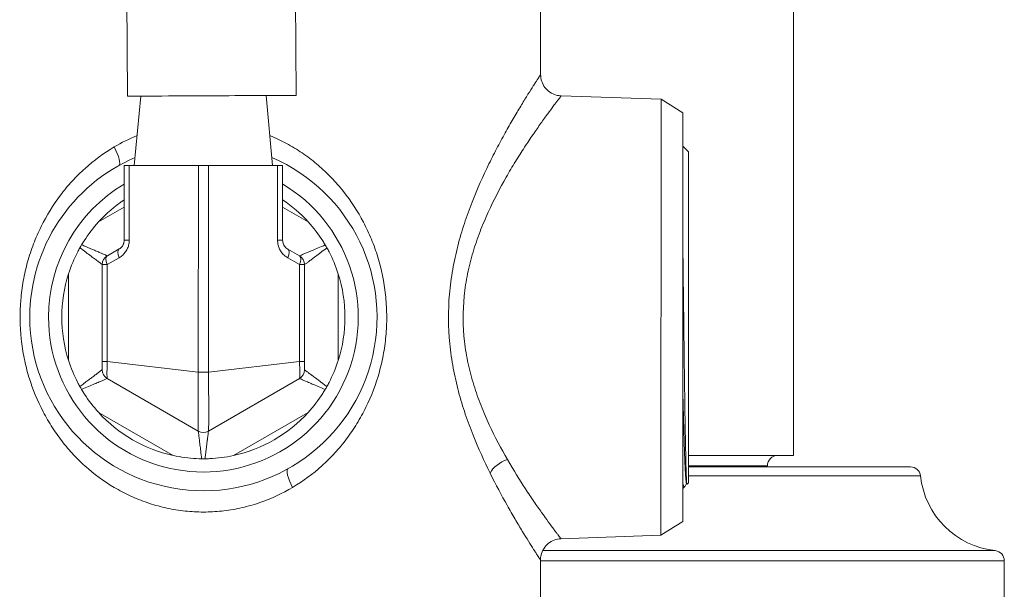
# Model space of a CAD drawing. Units: inches. Extents: x 15 to 210, y 1 to 308.
# Drawn here: x 98 to 101, y 132 to 133 of the extents above; entities that cross this region are included whole.
import ezdxf

# ---------------------------------------------------------------- set-up
doc = ezdxf.new("R2010")
doc.units = ezdxf.units.IN
doc.header["$MEASUREMENT"] = 0

# ---------------------------------------------------------------- blocks, each defined once
blk = doc.blocks.new('3_INCH_CR2_TD_RIGHT')
at = {"color": 0, "linetype": 'Continuous', "lineweight": 0, "extrusion": (2.22045e-16, 1, -2.22045e-16)}
for p, q in [((1.75, 7.469), (1.75, 12.031)), ((0.2741, 8.5369), (0.2596, 11.5368)), ((-0.2259, 8.5344), (-0.2404, 11.5344)), ((0.9997, 8.7851), (0.9996, 8.5986)), ((-0.1864, 8.5346), (-0.2055, 8.3291)), ((0.1855, 8.5364), (0.2045, 8.3289)), ((1.3567, 8.5252), (1.0604, 8.5356)), ((1.3567, 8.5252), (1.3563, 7.232)), ((1.4216, 8.4846), (1.3567, 8.5252)), ((1.4212, 7.2725), (1.4216, 8.4846)), ((1.4386, 8.369), (1.4216, 8.386)), ((0.8643, 8.3692), (0.8643, 8.3692)), ((1.4386, 8.369), (1.4382, 7.391)), ((-0.2205, 8.3291), (-0.2355, 8.3291)), ((-0.2355, 8.3291), (-0.2355, 8.1071)), ((-0.2205, 8.3291), (-0.0155, 8.329)), ((-0.2205, 8.3291), (-0.2205, 8.1071)), ((-0.0157, 7.7163), (-0.0155, 8.329)), ((0.0145, 8.329), (-0.0155, 8.329)), ((0.0143, 7.7163), (0.0145, 8.329)), ((0.0145, 8.329), (0.2195, 8.3289)), ((0.2345, 8.3289), (0.2195, 8.3289)), ((0.2195, 8.3289), (0.2195, 8.107)), ((0.2345, 8.3289), (0.2345, 8.107)), ((0.8295, 8.2981), (0.8295, 8.2982)), ((-0.3114, 8.1615), (-0.2355, 8.2053)), ((0.2345, 8.2051), (0.3104, 8.1613)), ((-0.2205, 8.1071), (-0.2355, 8.1071)), ((-0.2855, 8.061), (-0.2505, 8.0812)), ((0.2495, 8.081), (0.2845, 8.0608)), ((-0.3006, 8.035), (-0.3006, 7.7478)), ((-0.3006, 8.035), (-0.2856, 8.035)), ((-0.2856, 8.035), (-0.2505, 8.0552)), ((-0.2856, 8.035), (-0.2856, 7.7478)), ((0.2495, 8.055), (0.2844, 8.0348)), ((0.2844, 8.0348), (0.2844, 7.7476)), ((0.2844, 8.0348), (0.2994, 8.0348)), ((0.2994, 8.0348), (0.2994, 7.7476)), ((-0.4006, 7.7511), (-0.4006, 8.0072)), ((0.3994, 8.0069), (0.3994, 7.7508)), ((-0.0157, 7.7163), (-0.2856, 7.7478)), ((0.2844, 7.7476), (0.0143, 7.7163)), ((0.0143, 7.7163), (-0.0157, 7.7163)), ((-0.0157, 7.5413), (-0.2857, 7.6972)), ((0.2843, 7.697), (0.0143, 7.5412)), ((-0.0898, 7.4686), (-0.3116, 7.5967)), ((0.3102, 7.5965), (0.0884, 7.4685)), ((0.8293, 7.4593), (0.8293, 7.4593)), ((1.4383, 7.469), (1.75, 7.469)), ((1.672, 7.4377), (1.4383, 7.4377)), ((1.4383, 7.435), (2.0966, 7.435)), ((1.672, 7.435), (1.672, 7.4377)), ((1.4382, 7.4082), (2.1264, 7.4082)), ((1.4382, 7.391), (1.4382, 7.388)), ((0.9428, 7.3882), (0.9428, 7.3882)), ((1.4273, 7.3771), (1.4212, 7.371)), ((1.4325, 7.3858), (1.4281, 7.3782)), ((1.4336, 7.3837), (1.4321, 7.3864)), ((1.4382, 7.388), (1.4339, 7.3837)), ((1.4212, 7.2725), (1.3563, 7.232)), ((1.3563, 7.232), (1.06, 7.2217)), ((1.0056, 7.1864), (2.3482, 7.1864)), ((0.9992, 7.1588), (0.9991, 7.0367)), ((0.9992, 7.1566), (2.375, 7.1566)), ((2.375, 6.965), (2.375, 7.1566))]:
    blk.add_line(p, q, dxfattribs=at)
at = {"color": 0, "linetype": 'Continuous', "lineweight": 0}
for centre, radius, start, end in [((-0.0006, 7.879), 0.515, 113.1771, 179.9816), ((-0.0006, 7.879), 0.515, 179.9816, 66.7861), ((-0.0007, 7.5672), 0.03, 239.9818, 299.9815)]:
    blk.add_arc(centre, radius, start, end, dxfattribs=at)
at = {"color": 0, "linetype": 'Continuous', "lineweight": 0, "extrusion": (-4.93038e-32, -2.22045e-16, -1)}
for centre, radius, start, end in [((0.0006, 7.879), 0.4593, 120.7934, 0.0184), ((0.0006, 7.879), 0.4593, 0.0184, 59.2434), ((0.0006, 7.879), 0.42, 42.2656, 55.9955), ((0.0006, 7.879), 0.42, 124.0413, 137.7712), ((0.2706, 8.035), 0.03, 0.0184, 60.0184), ((-0.2694, 8.0348), 0.03, 120.0184, 180.0184), ((0.0006, 7.879), 0.42, 342.2656, 17.7712), ((0.0006, 7.879), 0.42, 162.2656, 197.7712), ((0.2707, 7.7232), 0.03, 300.0184, 0.0184), ((-0.2693, 7.723), 0.03, 180.0184, 240.0184), ((0.0006, 7.879), 0.42, 282.2656, 317.7712), ((0.0006, 7.879), 0.42, 222.2656, 257.7712), ((-1.7033, 7.4377), 0.0312, 0, 90), ((-2.0966, 7.405), 0.03, 90, 173.8494), ((-2.375, 7.435), 0.25, 276.1506, 353.8494), ((-2.345, 7.1566), 0.03, 96.1506, 180)]:
    blk.add_arc(centre, radius, start, end, dxfattribs=at)
at = {"color": 0, "linetype": 'Continuous', "lineweight": 0, "extrusion": (-4.9689e-32, -2.22045e-16, -1)}
for major_axis, start_param, end_param in [((-0.25, -0.0012), -0.569941, 2.441254), ((0.25, 0.0012), -0.700338, 0.869027)]:
    blk.add_ellipse((0.0241, 8.5357), major_axis=major_axis, ratio=0.000034, start_param=start_param, end_param=end_param, dxfattribs=at)
at = {"color": 0, "linetype": 'Continuous', "lineweight": 0}
for centre, major_axis, ratio, start_param, end_param in [((0.0241, 8.5357), (-0.1875, -0.0009), 0.000034, -2.441254, -1.453316), ((0.0241, 8.5357), (0.1875, 0.0009), 0.000034, -0.534039, 0.700338), ((-0.282, 8.3839), (0.0307, -0.055), 0.233294, 0, 1.441373), ((0.2045, 8.107), (0.03, 0), 0.000003, -1.047238, -0.000018), ((-0.2706, 8.035), (-0.015, 0.026), 0.447214, 0, 1.318116), ((0.2694, 8.0348), (0.015, 0.026), 0.447214, -1.318116, 0), ((0.2808, 7.3741), (-0.0307, 0.055), 0.233277, 0, 1.441399)]:
    blk.add_ellipse(centre, major_axis=major_axis, ratio=ratio, start_param=start_param, end_param=end_param, dxfattribs=at)
at = {"color": 0, "linetype": 'Continuous', "lineweight": 0, "extrusion": (-2.46519e-32, -2.22045e-16, -1)}
blk.add_ellipse((-0.2355, 8.0552), major_axis=(-0.015, 0.026), ratio=0.447213, start_param=-1.318126, end_param=-0.000002, dxfattribs=at)
at = {"color": 0, "linetype": 'Continuous', "lineweight": 0, "extrusion": (-7.39557e-32, -2.22045e-16, -1)}
for centre, major_axis, ratio, start_param, end_param in [((0.2345, 8.055), (0.015, 0.026), 0.447214, 0.000001, 1.318116), ((0.9033, 7.4166), (0.0558, 0.0293), 0.601265, -2.422915, -1.302121)]:
    blk.add_ellipse(centre, major_axis=major_axis, ratio=ratio, start_param=start_param, end_param=end_param, dxfattribs=at)
at = {"color": 0, "linetype": 'Continuous', "lineweight": 0, "extrusion": (-4.92918e-32, -2.22045e-16, -1)}
for centre, major_axis, ratio, start_param, end_param in [((-0.2706, 7.7478), (-0.03, 0), 0, -1.047201, -0.000006), ((0.2694, 7.7476), (0.03, 0), 0.000001, 0.000009, 1.047202)]:
    blk.add_ellipse(centre, major_axis=major_axis, ratio=ratio, start_param=start_param, end_param=end_param, dxfattribs=at)
at = {"color": 0, "linetype": 'Continuous', "lineweight": 0}
for points, knots in [([(0.8497, 7.4166), (0.8323, 7.4518), (0.8151, 7.4893), (0.7992, 7.5294), (0.7912, 7.5495), (0.7835, 7.5702), (0.7763, 7.5917), (0.769, 7.6132), (0.7622, 7.6355), (0.7562, 7.6582), (0.7501, 7.681), (0.7448, 7.7041), (0.7404, 7.7278), (0.7382, 7.7396), (0.7362, 7.7516), (0.7345, 7.7637), (0.7328, 7.7758), (0.7313, 7.7881), (0.7301, 7.8004), (0.7253, 7.8495), (0.725, 7.8985), (0.7292, 7.9474), (0.7303, 7.9596), (0.7316, 7.9718), (0.7332, 7.9839), (0.7348, 7.9961), (0.7367, 8.0082), (0.7388, 8.0202), (0.743, 8.0441), (0.7481, 8.0673), (0.7539, 8.09), (0.7597, 8.1128), (0.7663, 8.135), (0.7734, 8.1566), (0.7805, 8.1783), (0.7882, 8.1995), (0.7962, 8.2199), (0.8121, 8.2606), (0.8291, 8.2982), (0.8463, 8.3334), (0.855, 8.351), (0.8636, 8.3681), (0.8722, 8.3843), (0.8808, 8.4006), (0.8893, 8.4161), (0.8975, 8.4308), (0.9057, 8.4455), (0.9136, 8.4593), (0.9213, 8.4724), (0.9289, 8.4854), (0.9362, 8.4977), (0.9431, 8.509), (0.95, 8.5203), (0.9564, 8.5307), (0.9622, 8.54), (0.968, 8.5494), (0.9733, 8.5576), (0.9779, 8.5649), (0.9802, 8.5685), (0.9823, 8.5718), (0.9843, 8.5749), (0.9863, 8.578), (0.9881, 8.5808), (0.9897, 8.5833), (0.9929, 8.5883), (0.9953, 8.592), (0.997, 8.5946), (0.9987, 8.5971), (0.9995, 8.5984), (0.9996, 8.5986), (0.9996, 8.5986), (0.9996, 8.5986), (0.9996, 8.5986)], [0, 0, 0, 0, 0.086776, 0.086776, 0.086776, 0.130164, 0.130164, 0.130164, 0.173553, 0.173553, 0.173553, 0.216941, 0.216941, 0.216941, 0.238635, 0.238635, 0.238635, 0.260329, 0.260329, 0.260329, 0.347105, 0.347105, 0.347105, 0.368799, 0.368799, 0.368799, 0.390493, 0.390493, 0.390493, 0.433882, 0.433882, 0.433882, 0.47727, 0.47727, 0.47727, 0.520658, 0.520658, 0.520658, 0.607434, 0.607434, 0.607434, 0.650822, 0.650822, 0.650822, 0.69421, 0.69421, 0.69421, 0.737599, 0.737599, 0.737599, 0.780987, 0.780987, 0.780987, 0.824375, 0.824375, 0.824375, 0.867763, 0.867763, 0.867763, 0.889457, 0.889457, 0.889457, 0.911151, 0.911151, 0.911151, 0.954539, 0.954539, 0.954539, 0.997927, 0.997927, 0.997927, 1, 1, 1, 1]), ([(0.9996, 8.5986), (0.9996, 8.5918), (1.0008, 8.5849), (1.0051, 8.572), (1.0084, 8.5658), (1.0166, 8.555), (1.0217, 8.5502), (1.0331, 8.5425), (1.0394, 8.5396), (1.0507, 8.5365), (1.0556, 8.5358), (1.0604, 8.5356)], [0, 0, 0, 0, 0.02035354, 0.02035354, 0.04083643, 0.04083643, 0.06131465, 0.06131465, 0.08179304, 0.08179304, 0.096365, 0.096365, 0.096365, 0.096365]), ([(1.0604, 8.5356), (1.0604, 8.5356), (1.0604, 8.5356), (1.0604, 8.5356), (1.0603, 8.5355), (1.0594, 8.5343), (1.0576, 8.5319), (1.0559, 8.5296), (1.0533, 8.5262), (1.0498, 8.5217), (1.0481, 8.5194), (1.0462, 8.5168), (1.0441, 8.514), (1.042, 8.5112), (1.0397, 8.5082), (1.0373, 8.5049), (1.0324, 8.4983), (1.0268, 8.4908), (1.0206, 8.4823), (1.0145, 8.4738), (1.0076, 8.4643), (1.0003, 8.454), (0.993, 8.4437), (0.9852, 8.4325), (0.9771, 8.4206), (0.969, 8.4087), (0.9606, 8.3961), (0.9518, 8.3828), (0.9431, 8.3694), (0.9341, 8.3552), (0.925, 8.3404), (0.9159, 8.3256), (0.9066, 8.31), (0.8975, 8.294), (0.8791, 8.2618), (0.8611, 8.2275), (0.8441, 8.1903), (0.8357, 8.1717), (0.8275, 8.1524), (0.8199, 8.1326), (0.8124, 8.1128), (0.8054, 8.0925), (0.7992, 8.0718), (0.793, 8.051), (0.7876, 8.0298), (0.7832, 8.008), (0.7809, 7.9971), (0.7789, 7.986), (0.7772, 7.9749), (0.7755, 7.9637), (0.7741, 7.9526), (0.773, 7.9414), (0.7685, 7.8968), (0.7688, 7.852), (0.7739, 7.8071), (0.7752, 7.7959), (0.7768, 7.7847), (0.7786, 7.7736), (0.7805, 7.7626), (0.7826, 7.7516), (0.7849, 7.7408), (0.7896, 7.7192), (0.7952, 7.698), (0.8016, 7.6773), (0.8081, 7.6565), (0.8153, 7.6361), (0.823, 7.6165), (0.8307, 7.5969), (0.8389, 7.5779), (0.8474, 7.5596), (0.8644, 7.523), (0.8826, 7.4888), (0.9011, 7.4567)], [0, 0, 0, 0, 0.002073, 0.002073, 0.002073, 0.045461, 0.045461, 0.045461, 0.088849, 0.088849, 0.088849, 0.110543, 0.110543, 0.110543, 0.132237, 0.132237, 0.132237, 0.175625, 0.175625, 0.175625, 0.219013, 0.219013, 0.219013, 0.262401, 0.262401, 0.262401, 0.30579, 0.30579, 0.30579, 0.349178, 0.349178, 0.349178, 0.392566, 0.392566, 0.392566, 0.479342, 0.479342, 0.479342, 0.52273, 0.52273, 0.52273, 0.566118, 0.566118, 0.566118, 0.609507, 0.609507, 0.609507, 0.631201, 0.631201, 0.631201, 0.652895, 0.652895, 0.652895, 0.739671, 0.739671, 0.739671, 0.761365, 0.761365, 0.761365, 0.783059, 0.783059, 0.783059, 0.826447, 0.826447, 0.826447, 0.869836, 0.869836, 0.869836, 0.913224, 0.913224, 0.913224, 1, 1, 1, 1]), ([(0.2641, 7.3741), (0.2953, 7.3926), (0.3243, 7.414), (0.3511, 7.4382), (0.3645, 7.4503), (0.3773, 7.4631), (0.3895, 7.4764), (0.4017, 7.4897), (0.4132, 7.5035), (0.424, 7.518), (0.4349, 7.5324), (0.4451, 7.5475), (0.4548, 7.5631), (0.4644, 7.5788), (0.4733, 7.5951), (0.4815, 7.6117), (0.4979, 7.6451), (0.5112, 7.68), (0.5213, 7.7168), (0.5263, 7.7351), (0.5306, 7.7539), (0.5339, 7.7728), (0.5372, 7.7917), (0.5396, 7.8107), (0.5412, 7.8298), (0.5427, 7.849), (0.5434, 7.8682), (0.5431, 7.8877), (0.5429, 7.8974), (0.5426, 7.9072), (0.542, 7.9169), (0.5414, 7.9266), (0.5405, 7.9362), (0.5395, 7.9457), (0.5353, 7.9839), (0.5277, 8.0209), (0.5167, 8.0569), (0.5112, 8.075), (0.5049, 8.0928), (0.4978, 8.1101), (0.4907, 8.1274), (0.4828, 8.1443), (0.4743, 8.1605), (0.4572, 8.1931), (0.4375, 8.2234), (0.4149, 8.2518), (0.4037, 8.266), (0.3917, 8.2797), (0.3792, 8.2927), (0.3667, 8.3057), (0.3536, 8.3179), (0.3401, 8.3295), (0.3265, 8.3411), (0.3125, 8.352), (0.2978, 8.3622), (0.2831, 8.3724), (0.2679, 8.382), (0.2521, 8.3908), (0.2364, 8.3996), (0.2202, 8.4076), (0.2036, 8.4147), (0.2012, 8.4157), (0.1988, 8.4168), (0.1964, 8.4178)], [0, 0, 0, 0, 0.0625, 0.0625, 0.0625, 0.09375, 0.09375, 0.09375, 0.125, 0.125, 0.125, 0.15625, 0.15625, 0.15625, 0.1875, 0.1875, 0.1875, 0.25, 0.25, 0.25, 0.28125, 0.28125, 0.28125, 0.3125, 0.3125, 0.3125, 0.34375, 0.34375, 0.34375, 0.359375, 0.359375, 0.359375, 0.375, 0.375, 0.375, 0.4375, 0.4375, 0.4375, 0.46875, 0.46875, 0.46875, 0.5, 0.5, 0.5, 0.5625, 0.5625, 0.5625, 0.59375, 0.59375, 0.59375, 0.625, 0.625, 0.625, 0.65625, 0.65625, 0.65625, 0.6875, 0.6875, 0.6875, 0.71875, 0.71875, 0.71875, 0.7232975, 0.7232975, 0.7232975, 0.7232975]), ([(-0.2653, 8.3838), (-0.2964, 8.3655), (-0.325, 8.3443), (-0.3516, 8.3204), (-0.3649, 8.3085), (-0.3776, 8.2959), (-0.3898, 8.2826), (-0.402, 8.2693), (-0.4137, 8.2553), (-0.4246, 8.2408), (-0.4465, 8.2118), (-0.4656, 8.1809), (-0.482, 8.1476), (-0.4902, 8.131), (-0.4978, 8.1138), (-0.5045, 8.0963), (-0.5112, 8.0787), (-0.517, 8.0609), (-0.5221, 8.0427), (-0.5271, 8.0245), (-0.5314, 8.006), (-0.5348, 7.987), (-0.5381, 7.9681), (-0.5407, 7.9489), (-0.5422, 7.9296), (-0.5454, 7.8911), (-0.545, 7.8528), (-0.5409, 7.8143), (-0.5389, 7.7951), (-0.5359, 7.7758), (-0.5321, 7.757), (-0.5283, 7.7381), (-0.5236, 7.7196), (-0.5181, 7.7015), (-0.5071, 7.6654), (-0.493, 7.631), (-0.4759, 7.5983), (-0.4674, 7.5819), (-0.458, 7.5659), (-0.4481, 7.5506), (-0.4381, 7.5353), (-0.4276, 7.5206), (-0.4164, 7.5065), (-0.4052, 7.4924), (-0.3934, 7.4789), (-0.381, 7.4659), (-0.3685, 7.453), (-0.3553, 7.4405), (-0.3417, 7.4288), (-0.3143, 7.4054), (-0.2851, 7.385), (-0.2537, 7.3674), (-0.238, 7.3586), (-0.2217, 7.3506), (-0.2051, 7.3434), (-0.1885, 7.3363), (-0.1716, 7.33), (-0.1544, 7.3246), (-0.1372, 7.3192), (-0.1198, 7.3147), (-0.102, 7.3111), (-0.0842, 7.3076), (-0.0661, 7.3049), (-0.048, 7.3032), (-0.0298, 7.3015), (-0.0116, 7.3008), (0.0064, 7.301), (0.0245, 7.3013), (0.0425, 7.3025), (0.0605, 7.3047), (0.0785, 7.3068), (0.0965, 7.31), (0.1142, 7.314), (0.1319, 7.3181), (0.1494, 7.3231), (0.1664, 7.3289), (0.2005, 7.3406), (0.233, 7.3557), (0.2641, 7.3741)], [0, 0, 0, 0, 0.0625, 0.0625, 0.0625, 0.09375, 0.09375, 0.09375, 0.125, 0.125, 0.125, 0.1875, 0.1875, 0.1875, 0.21875, 0.21875, 0.21875, 0.25, 0.25, 0.25, 0.28125, 0.28125, 0.28125, 0.3125, 0.3125, 0.3125, 0.375, 0.375, 0.375, 0.40625, 0.40625, 0.40625, 0.4375, 0.4375, 0.4375, 0.5, 0.5, 0.5, 0.53125, 0.53125, 0.53125, 0.5625, 0.5625, 0.5625, 0.59375, 0.59375, 0.59375, 0.625, 0.625, 0.625, 0.6875, 0.6875, 0.6875, 0.71875, 0.71875, 0.71875, 0.75, 0.75, 0.75, 0.78125, 0.78125, 0.78125, 0.8125, 0.8125, 0.8125, 0.84375, 0.84375, 0.84375, 0.875, 0.875, 0.875, 0.90625, 0.90625, 0.90625, 0.9375, 0.9375, 0.9375, 1, 1, 1, 1]), ([(-0.3618, 8.0936), (-0.3594, 8.0976), (-0.3569, 8.1016), (-0.3423, 8.1243), (-0.3277, 8.1434), (-0.3114, 8.1615)], [-1.4273439, -1.4273439, -1.4273439, -1.4273439, -1.3927074, -1.3927074, -1.2199489, -1.2199489, -1.2199489, -1.2199489]), ([(0.3104, 8.1613), (0.3267, 8.1432), (0.3413, 8.1241), (0.3559, 8.1014), (0.3583, 8.0974), (0.3608, 8.0933)], [-0.596803, -0.596803, -0.596803, -0.596803, -0.4240445, -0.4240445, -0.3893557, -0.3893557, -0.3893557, -0.3893557]), ([(-0.3669, 8.0848), (-0.3661, 8.0863), (-0.3652, 8.0877), (-0.3636, 8.0907), (-0.3627, 8.0921), (-0.3618, 8.0936)], [-0.02584269, -0.02584269, -0.02584269, -0.02584269, -0.01292372, -0.01292372, -0.00000481, -0.00000481, -0.00000481, -0.00000481]), ([(-0.3618, 8.0936), (-0.3576, 8.0918), (-0.3535, 8.09), (-0.3496, 8.0883), (-0.3467, 8.0871), (-0.344, 8.0859), (-0.3413, 8.0848), (-0.3369, 8.0829), (-0.3328, 8.0811), (-0.3289, 8.0795), (-0.3271, 8.0787), (-0.3254, 8.078), (-0.3237, 8.0773), (-0.3195, 8.0755), (-0.3157, 8.0738), (-0.3122, 8.0723), (-0.3113, 8.0719), (-0.3104, 8.0716), (-0.3095, 8.0712), (-0.3058, 8.0696), (-0.3025, 8.0682), (-0.2997, 8.067), (-0.2994, 8.0669), (-0.2991, 8.0667), (-0.2988, 8.0666), (-0.2958, 8.0653), (-0.2933, 8.0643), (-0.2913, 8.0634), (-0.2894, 8.0626), (-0.2879, 8.062), (-0.287, 8.0616), (-0.2869, 8.0615), (-0.2868, 8.0615), (-0.2867, 8.0614), (-0.2859, 8.0611), (-0.2855, 8.061), (-0.2855, 8.061)], [0, 0, 0, 0, 0.082684, 0.082684, 0.082684, 0.142857, 0.142857, 0.142857, 0.24087, 0.24087, 0.24087, 0.285714, 0.285714, 0.285714, 0.398916, 0.398916, 0.398916, 0.428571, 0.428571, 0.428571, 0.556946, 0.556946, 0.556946, 0.571429, 0.571429, 0.571429, 0.714286, 0.714286, 0.714286, 0.857143, 0.857143, 0.857143, 0.87303, 0.87303, 0.87303, 1, 1, 1, 1]), ([(-0.2505, 8.0812), (-0.2495, 8.0817), (-0.2486, 8.0823), (-0.2477, 8.083), (-0.2468, 8.0837), (-0.2459, 8.0844), (-0.2451, 8.0851), (-0.2443, 8.0859), (-0.2435, 8.0867), (-0.2428, 8.0876), (-0.2421, 8.0884), (-0.2415, 8.0892), (-0.2409, 8.09), (-0.2402, 8.091), (-0.2397, 8.0919), (-0.2391, 8.0929), (-0.2387, 8.0938), (-0.2382, 8.0946), (-0.2379, 8.0955), (-0.2374, 8.0966), (-0.2371, 8.0976), (-0.2368, 8.0986), (-0.2365, 8.0995), (-0.2363, 8.1004), (-0.2361, 8.1013), (-0.2359, 8.1024), (-0.2357, 8.1035), (-0.2356, 8.1046), (-0.2356, 8.1054), (-0.2355, 8.1063), (-0.2355, 8.1071)], [0, 0, 0, 0, 0.099233, 0.099233, 0.099233, 0.2, 0.2, 0.2, 0.302772, 0.302772, 0.302772, 0.4, 0.4, 0.4, 0.505451, 0.505451, 0.505451, 0.6, 0.6, 0.6, 0.708707, 0.708707, 0.708707, 0.8, 0.8, 0.8, 0.911343, 0.911343, 0.911343, 1, 1, 1, 1]), ([(0.2345, 8.107), (0.2345, 8.1051), (0.2347, 8.1031), (0.235, 8.1012), (0.2354, 8.0992), (0.236, 8.0973), (0.2368, 8.0954), (0.2376, 8.0935), (0.2386, 8.0916), (0.2398, 8.0899), (0.241, 8.0881), (0.2424, 8.0865), (0.2441, 8.085), (0.2457, 8.0835), (0.2475, 8.0821), (0.2495, 8.081)], [0, 0, 0, 0, 0.2, 0.2, 0.2, 0.4, 0.4, 0.4, 0.6, 0.6, 0.6, 0.8, 0.8, 0.8, 1, 1, 1, 1]), ([(0.2845, 8.0608), (0.2845, 8.0608), (0.2849, 8.061), (0.2859, 8.0614), (0.2868, 8.0618), (0.2883, 8.0624), (0.2902, 8.0632), (0.2922, 8.0641), (0.2947, 8.0651), (0.2977, 8.0664), (0.3007, 8.0677), (0.3043, 8.0692), (0.3084, 8.071), (0.3126, 8.0728), (0.3173, 8.0748), (0.3226, 8.0771), (0.328, 8.0793), (0.3338, 8.0818), (0.3402, 8.0845), (0.3466, 8.0873), (0.3535, 8.0902), (0.3608, 8.0933)], [0, 0, 0, 0, 0.1428571, 0.1428571, 0.1428571, 0.2857143, 0.2857143, 0.2857143, 0.4285714, 0.4285714, 0.4285714, 0.5714286, 0.5714286, 0.5714286, 0.7142857, 0.7142857, 0.7142857, 0.8571429, 0.8571429, 0.8571429, 1, 1, 1, 1]), ([(0.3608, 8.0933), (0.3616, 8.0919), (0.3625, 8.0904), (0.3642, 8.0875), (0.365, 8.086), (0.3658, 8.0846)], [-0.02578383, -0.02578383, -0.02578383, -0.02578383, -0.01289272, -0.01289272, -0.0000016, -0.0000016, -0.0000016, -0.0000016]), ([(1.4215, 8.0897), (1.4217, 8.0752), (1.4219, 8.0605), (1.4224, 8.0149), (1.4228, 7.9834), (1.4236, 7.918), (1.424, 7.8843), (1.4248, 7.8187), (1.4252, 7.787), (1.426, 7.7235), (1.4264, 7.692), (1.4272, 7.6334), (1.4276, 7.6062), (1.4284, 7.5542), (1.4289, 7.5297), (1.4297, 7.4867), (1.4301, 7.468), (1.4309, 7.4351), (1.4313, 7.4212), (1.4321, 7.4008), (1.4324, 7.3937), (1.4332, 7.3852), (1.4335, 7.3833), (1.4339, 7.3837)], [4.832077, 4.832077, 4.832077, 4.832077, 4.954303, 4.954303, 5.202906, 5.202906, 5.46312, 5.46312, 5.710859, 5.710859, 5.970543, 5.970543, 6.217465, 6.217465, 6.47654, 6.47654, 6.722682, 6.722682, 6.981123, 6.981123, 7.211892, 7.211892, 7.422954, 7.422954, 7.422954, 7.422954]), ([(-0.4006, 8.0072), (-0.3931, 8.0304), (-0.3838, 8.0525), (-0.3714, 8.0765), (-0.3692, 8.0807), (-0.3669, 8.0848)], [-0.596803, -0.596803, -0.596803, -0.596803, -0.4240445, -0.4240445, -0.3893536, -0.3893536, -0.3893536, -0.3893536]), ([(-0.3669, 8.0848), (-0.3605, 8.08), (-0.3546, 8.0755), (-0.349, 8.0714), (-0.3435, 8.0672), (-0.3384, 8.0634), (-0.3337, 8.0599), (-0.3291, 8.0564), (-0.325, 8.0534), (-0.3214, 8.0506), (-0.3178, 8.0479), (-0.3147, 8.0456), (-0.3121, 8.0436), (-0.3094, 8.0416), (-0.3073, 8.04), (-0.3056, 8.0388), (-0.3039, 8.0375), (-0.3026, 8.0365), (-0.3018, 8.0359), (-0.301, 8.0353), (-0.3006, 8.035), (-0.3006, 8.035)], [0.0000003, 0.0000003, 0.0000003, 0.0000003, 0.1428571, 0.1428571, 0.1428571, 0.2857143, 0.2857143, 0.2857143, 0.4285714, 0.4285714, 0.4285714, 0.5714286, 0.5714286, 0.5714286, 0.7142857, 0.7142857, 0.7142857, 0.8571429, 0.8571429, 0.8571429, 1, 1, 1, 1]), ([(0.2994, 8.0348), (0.2994, 8.0348), (0.2999, 8.0351), (0.3007, 8.0357), (0.3015, 8.0363), (0.3028, 8.0373), (0.3045, 8.0386), (0.3062, 8.0398), (0.3083, 8.0415), (0.311, 8.0434), (0.3136, 8.0454), (0.3167, 8.0477), (0.3203, 8.0504), (0.3239, 8.0531), (0.328, 8.0562), (0.3327, 8.0597), (0.3373, 8.0632), (0.3424, 8.067), (0.3479, 8.0712), (0.3535, 8.0753), (0.3595, 8.0798), (0.3658, 8.0846)], [0, 0, 0, 0, 0.1428571, 0.1428571, 0.1428571, 0.2857143, 0.2857143, 0.2857143, 0.4285714, 0.4285714, 0.4285714, 0.5714286, 0.5714286, 0.5714286, 0.7142857, 0.7142857, 0.7142857, 0.8571429, 0.8571429, 0.8571429, 0.9999997, 0.9999997, 0.9999997, 0.9999997]), ([(0.3658, 8.0846), (0.3681, 8.0804), (0.3703, 8.0763), (0.3827, 8.0523), (0.392, 8.0301), (0.3994, 8.0069)], [-1.4273983, -1.4273983, -1.4273983, -1.4273983, -1.3927074, -1.3927074, -1.2199489, -1.2199489, -1.2199489, -1.2199489]), ([(-0.367, 7.6734), (-0.3693, 7.6776), (-0.3715, 7.6817), (-0.3839, 7.7057), (-0.3932, 7.7279), (-0.4006, 7.7511)], [-1.4273983, -1.4273983, -1.4273983, -1.4273983, -1.3927074, -1.3927074, -1.2199489, -1.2199489, -1.2199489, -1.2199489]), ([(-0.3006, 7.7478), (-0.3006, 7.7458), (-0.3006, 7.7439), (-0.3006, 7.742), (-0.3006, 7.7418), (-0.3006, 7.7416), (-0.3006, 7.7415), (-0.3006, 7.7394), (-0.3006, 7.7374), (-0.3007, 7.7355), (-0.3007, 7.7336), (-0.3007, 7.7319), (-0.3007, 7.7304), (-0.3007, 7.7289), (-0.3007, 7.7276), (-0.3007, 7.7265), (-0.3007, 7.7254), (-0.3007, 7.7246), (-0.3007, 7.724), (-0.3007, 7.724), (-0.3007, 7.724), (-0.3007, 7.7239), (-0.3007, 7.7235), (-0.3007, 7.7232), (-0.3007, 7.7232)], [0, 0, 0, 0, 0.153146, 0.153146, 0.153146, 0.166667, 0.166667, 0.166667, 0.333333, 0.333333, 0.333333, 0.5, 0.5, 0.5, 0.666667, 0.666667, 0.666667, 0.833333, 0.833333, 0.833333, 0.845199, 0.845199, 0.845199, 1, 1, 1, 1]), ([(-0.2856, 7.7478), (-0.2858, 7.7434), (-0.2862, 7.7347), (-0.2865, 7.7225), (-0.2866, 7.712), (-0.2865, 7.7039), (-0.2862, 7.6987), (-0.2859, 7.6973), (-0.2857, 7.6972)], [0, 0, 0, 0, 0.1666667, 0.3333333, 0.5, 0.6666667, 0.8333333, 1, 1, 1, 1]), ([(0.2844, 7.7476), (0.2846, 7.7432), (0.2849, 7.7345), (0.2852, 7.7223), (0.2853, 7.7118), (0.2852, 7.7037), (0.2849, 7.6985), (0.2845, 7.6972), (0.2843, 7.697)], [0, 0, 0, 0, 0.1666667, 0.3333333, 0.5, 0.6666667, 0.8333333, 1, 1, 1, 1]), ([(0.2994, 7.7476), (0.2994, 7.7457), (0.2994, 7.7438), (0.2994, 7.742), (0.2994, 7.7417), (0.2994, 7.7415), (0.2994, 7.7413), (0.2994, 7.7393), (0.2993, 7.7375), (0.2993, 7.7357), (0.2993, 7.7356), (0.2993, 7.7354), (0.2993, 7.7353), (0.2993, 7.7334), (0.2993, 7.7317), (0.2993, 7.7302), (0.2993, 7.7287), (0.2993, 7.7274), (0.2993, 7.7263), (0.2993, 7.7252), (0.2993, 7.7244), (0.2993, 7.7238), (0.2993, 7.7238), (0.2993, 7.7238), (0.2993, 7.7237), (0.2993, 7.7233), (0.2993, 7.723), (0.2993, 7.723)], [0, 0, 0, 0, 0.147333, 0.147333, 0.147333, 0.166667, 0.166667, 0.166667, 0.321799, 0.321799, 0.321799, 0.333333, 0.333333, 0.333333, 0.5, 0.5, 0.5, 0.666667, 0.666667, 0.666667, 0.833333, 0.833333, 0.833333, 0.844621, 0.844621, 0.844621, 1, 1, 1, 1]), ([(0.3994, 7.7508), (0.3919, 7.7276), (0.3826, 7.7055), (0.3702, 7.6815), (0.368, 7.6774), (0.3657, 7.6732)], [-0.596803, -0.596803, -0.596803, -0.596803, -0.4240445, -0.4240445, -0.3893557, -0.3893557, -0.3893557, -0.3893557]), ([(-0.3007, 7.7232), (-0.3007, 7.7232), (-0.301, 7.723), (-0.3016, 7.7225), (-0.3017, 7.7224), (-0.3018, 7.7224), (-0.3019, 7.7223), (-0.3027, 7.7217), (-0.304, 7.7207), (-0.3057, 7.7194), (-0.3074, 7.7182), (-0.3095, 7.7165), (-0.3122, 7.7146), (-0.3124, 7.7144), (-0.3126, 7.7142), (-0.3129, 7.714), (-0.3154, 7.7122), (-0.3182, 7.71), (-0.3215, 7.7076), (-0.3222, 7.707), (-0.3229, 7.7065), (-0.3237, 7.706), (-0.3267, 7.7037), (-0.3301, 7.7011), (-0.3339, 7.6983), (-0.3352, 7.6973), (-0.3366, 7.6962), (-0.3381, 7.6951), (-0.3415, 7.6925), (-0.3452, 7.6898), (-0.3491, 7.6868), (-0.3514, 7.6852), (-0.3536, 7.6835), (-0.356, 7.6817), (-0.3595, 7.6791), (-0.3632, 7.6763), (-0.367, 7.6734)], [0, 0, 0, 0, 0.1263854, 0.1263854, 0.1263854, 0.1428571, 0.1428571, 0.1428571, 0.2857143, 0.2857143, 0.2857143, 0.4285714, 0.4285714, 0.4285714, 0.4414499, 0.4414499, 0.4414499, 0.5714286, 0.5714286, 0.5714286, 0.5989741, 0.5989741, 0.5989741, 0.7142857, 0.7142857, 0.7142857, 0.7565143, 0.7565143, 0.7565143, 0.8571429, 0.8571429, 0.8571429, 0.9141816, 0.9141816, 0.9141816, 0.9999997, 0.9999997, 0.9999997, 0.9999997]), ([(-0.0157, 7.5413), (-0.0158, 7.5413), (-0.0159, 7.5417), (-0.016, 7.5427), (-0.016, 7.5429), (-0.016, 7.5431), (-0.016, 7.5433), (-0.0161, 7.5446), (-0.0162, 7.5466), (-0.0163, 7.5494), (-0.0163, 7.5498), (-0.0163, 7.5502), (-0.0163, 7.5506), (-0.0164, 7.5537), (-0.0164, 7.5575), (-0.0165, 7.5621), (-0.0165, 7.5625), (-0.0165, 7.5629), (-0.0165, 7.5633), (-0.0165, 7.5682), (-0.0166, 7.5738), (-0.0166, 7.5802), (-0.0166, 7.5804), (-0.0166, 7.5807), (-0.0166, 7.5809), (-0.0166, 7.5875), (-0.0166, 7.5949), (-0.0166, 7.6029), (-0.0166, 7.6109), (-0.0165, 7.6195), (-0.0165, 7.6285), (-0.0165, 7.6291), (-0.0165, 7.6296), (-0.0165, 7.6301), (-0.0164, 7.6387), (-0.0164, 7.6478), (-0.0163, 7.6571), (-0.0163, 7.6582), (-0.0163, 7.6592), (-0.0163, 7.6602), (-0.0162, 7.6692), (-0.0161, 7.6784), (-0.016, 7.6873), (-0.016, 7.6889), (-0.016, 7.6904), (-0.0159, 7.6919), (-0.0159, 7.7002), (-0.0158, 7.7084), (-0.0157, 7.7163)], [0, 0, 0, 0, 0.0916879, 0.0916879, 0.0916879, 0.1111111, 0.1111111, 0.1111111, 0.2083482, 0.2083482, 0.2083482, 0.2222222, 0.2222222, 0.2222222, 0.3243617, 0.3243617, 0.3243617, 0.3333333, 0.3333333, 0.3333333, 0.4406469, 0.4406469, 0.4406469, 0.4444444, 0.4444444, 0.4444444, 0.5555556, 0.5555556, 0.5555556, 0.6666667, 0.6666667, 0.6666667, 0.6732171, 0.6732171, 0.6732171, 0.7777778, 0.7777778, 0.7777778, 0.7893831, 0.7893831, 0.7893831, 0.8888889, 0.8888889, 0.8888889, 0.9058107, 0.9058107, 0.9058107, 1, 1, 1, 1]), ([(0.0143, 7.5412), (0.0144, 7.5413), (0.0145, 7.5417), (0.0145, 7.5426), (0.0146, 7.5428), (0.0146, 7.5431), (0.0146, 7.5433), (0.0147, 7.5446), (0.0148, 7.5466), (0.0149, 7.5494), (0.0149, 7.5498), (0.0149, 7.5502), (0.0149, 7.5506), (0.015, 7.5537), (0.015, 7.5575), (0.0151, 7.5621), (0.0151, 7.5625), (0.0151, 7.5629), (0.0151, 7.5633), (0.0151, 7.5682), (0.0152, 7.5738), (0.0152, 7.5802), (0.0152, 7.5804), (0.0152, 7.5806), (0.0152, 7.5809), (0.0152, 7.5875), (0.0152, 7.5949), (0.0152, 7.6029), (0.0152, 7.6109), (0.0152, 7.6194), (0.0151, 7.6285), (0.0151, 7.629), (0.0151, 7.6296), (0.0151, 7.6301), (0.0151, 7.6387), (0.015, 7.6477), (0.015, 7.6571), (0.0149, 7.6581), (0.0149, 7.6592), (0.0149, 7.6602), (0.0149, 7.6692), (0.0148, 7.6784), (0.0147, 7.6873), (0.0147, 7.6889), (0.0146, 7.6904), (0.0146, 7.6919), (0.0145, 7.7002), (0.0144, 7.7084), (0.0143, 7.7163)], [0, 0, 0, 0, 0.0916908, 0.0916908, 0.0916908, 0.1111111, 0.1111111, 0.1111111, 0.2083501, 0.2083501, 0.2083501, 0.2222222, 0.2222222, 0.2222222, 0.3243625, 0.3243625, 0.3243625, 0.3333333, 0.3333333, 0.3333333, 0.4406465, 0.4406465, 0.4406465, 0.4444444, 0.4444444, 0.4444444, 0.5555556, 0.5555556, 0.5555556, 0.6666667, 0.6666667, 0.6666667, 0.6732143, 0.6732143, 0.6732143, 0.7777778, 0.7777778, 0.7777778, 0.7893792, 0.7893792, 0.7893792, 0.8888889, 0.8888889, 0.8888889, 0.905806, 0.905806, 0.905806, 1, 1, 1, 1]), ([(0.2993, 7.723), (0.2993, 7.723), (0.2997, 7.7228), (0.3003, 7.7223), (0.3004, 7.7222), (0.3005, 7.7222), (0.3006, 7.7221), (0.3014, 7.7215), (0.3027, 7.7205), (0.3044, 7.7192), (0.3061, 7.718), (0.3082, 7.7164), (0.3109, 7.7144), (0.3111, 7.7142), (0.3113, 7.714), (0.3116, 7.7138), (0.314, 7.712), (0.3169, 7.7098), (0.3202, 7.7074), (0.3209, 7.7068), (0.3216, 7.7063), (0.3223, 7.7057), (0.3254, 7.7034), (0.3288, 7.7009), (0.3325, 7.6981), (0.3339, 7.6971), (0.3353, 7.696), (0.3368, 7.6949), (0.3402, 7.6923), (0.3439, 7.6895), (0.3478, 7.6866), (0.35, 7.685), (0.3523, 7.6832), (0.3547, 7.6815), (0.3582, 7.6788), (0.3619, 7.6761), (0.3657, 7.6732)], [0, 0, 0, 0, 0.1264487, 0.1264487, 0.1264487, 0.1428571, 0.1428571, 0.1428571, 0.2857143, 0.2857143, 0.2857143, 0.4285714, 0.4285714, 0.4285714, 0.4414954, 0.4414954, 0.4414954, 0.5714286, 0.5714286, 0.5714286, 0.5990061, 0.5990061, 0.5990061, 0.7142857, 0.7142857, 0.7142857, 0.7565332, 0.7565332, 0.7565332, 0.8571429, 0.8571429, 0.8571429, 0.914188, 0.914188, 0.914188, 1, 1, 1, 1]), ([(-0.2857, 7.6972), (-0.2857, 7.6972), (-0.2861, 7.697), (-0.2871, 7.6966), (-0.288, 7.6962), (-0.2895, 7.6956), (-0.2914, 7.6948), (-0.2934, 7.6939), (-0.2959, 7.6929), (-0.2989, 7.6916), (-0.3019, 7.6903), (-0.3055, 7.6888), (-0.3096, 7.687), (-0.3138, 7.6852), (-0.3185, 7.6832), (-0.3238, 7.6809), (-0.3292, 7.6787), (-0.335, 7.6762), (-0.3414, 7.6735), (-0.3478, 7.6707), (-0.3547, 7.6678), (-0.362, 7.6647)], [0, 0, 0, 0, 0.1428571, 0.1428571, 0.1428571, 0.2857143, 0.2857143, 0.2857143, 0.4285714, 0.4285714, 0.4285714, 0.5714286, 0.5714286, 0.5714286, 0.7142857, 0.7142857, 0.7142857, 0.8571429, 0.8571429, 0.8571429, 1, 1, 1, 1]), ([(0.2843, 7.697), (0.2843, 7.697), (0.2848, 7.6968), (0.2858, 7.6964), (0.2867, 7.696), (0.2882, 7.6954), (0.2901, 7.6946), (0.2921, 7.6937), (0.2946, 7.6927), (0.2976, 7.6914), (0.3006, 7.6901), (0.3042, 7.6886), (0.3083, 7.6868), (0.3125, 7.685), (0.3172, 7.683), (0.3225, 7.6807), (0.3278, 7.6785), (0.3337, 7.676), (0.3401, 7.6732), (0.3465, 7.6705), (0.3533, 7.6676), (0.3606, 7.6645)], [0, 0, 0, 0, 0.1428571, 0.1428571, 0.1428571, 0.2857143, 0.2857143, 0.2857143, 0.4285714, 0.4285714, 0.4285714, 0.5714286, 0.5714286, 0.5714286, 0.7142857, 0.7142857, 0.7142857, 0.8571429, 0.8571429, 0.8571429, 0.9999997, 0.9999997, 0.9999997, 0.9999997]), ([(-0.362, 7.6647), (-0.3628, 7.6661), (-0.3637, 7.6676), (-0.3654, 7.6705), (-0.3662, 7.672), (-0.367, 7.6734)], [-0.02578383, -0.02578383, -0.02578383, -0.02578383, -0.01289272, -0.01289272, -0.0000016, -0.0000016, -0.0000016, -0.0000016]), ([(-0.3116, 7.5967), (-0.3135, 7.5988), (-0.3154, 7.601), (-0.3326, 7.6206), (-0.3462, 7.6393), (-0.3593, 7.6603), (-0.3607, 7.6625), (-0.362, 7.6647)], [2.1826058, 2.1826058, 2.1826058, 2.1826058, 2.2034525, 2.2034525, 2.3735419, 2.3735419, 2.3931542, 2.3931542, 2.3931542, 2.3931542]), ([(0.3606, 7.6645), (0.3582, 7.6604), (0.3557, 7.6564), (0.3411, 7.6337), (0.3265, 7.6146), (0.3102, 7.5965)], [-1.4273983, -1.4273983, -1.4273983, -1.4273983, -1.3927074, -1.3927074, -1.2199489, -1.2199489, -1.2199489, -1.2199489]), ([(0.3657, 7.6732), (0.3649, 7.6717), (0.3641, 7.6703), (0.3624, 7.6673), (0.3615, 7.6659), (0.3606, 7.6645)], [-0.02578383, -0.02578383, -0.02578383, -0.02578383, -0.01289272, -0.01289272, -0.0000016, -0.0000016, -0.0000016, -0.0000016]), ([(1.4321, 7.3864), (1.4319, 7.3868), (1.4303, 7.3924), (1.4275, 7.4359), (1.4241, 7.5456), (1.4221, 7.6333), (1.4213, 7.6678)], [0.01794123, 0.01794123, 0.01794123, 0.01794123, 0.0211798, 0.0380883, 0.0549968, 0.06500663, 0.06500663, 0.06500663, 0.06500663]), ([(-0.0058, 7.4589), (-0.0067, 7.4668), (-0.0076, 7.4742), (-0.0085, 7.4811), (-0.0093, 7.488), (-0.0101, 7.4943), (-0.0107, 7.5), (-0.0114, 7.5058), (-0.012, 7.5109), (-0.0126, 7.5154), (-0.0131, 7.5199), (-0.0136, 7.5237), (-0.014, 7.527), (-0.0144, 7.5302), (-0.0147, 7.5329), (-0.015, 7.535), (-0.0152, 7.5371), (-0.0154, 7.5387), (-0.0155, 7.5397), (-0.0156, 7.5407), (-0.0157, 7.5413), (-0.0157, 7.5413)], [0, 0, 0, 0, 0.142857, 0.142857, 0.142857, 0.285714, 0.285714, 0.285714, 0.428571, 0.428571, 0.428571, 0.571429, 0.571429, 0.571429, 0.714286, 0.714286, 0.714286, 0.857143, 0.857143, 0.857143, 1, 1, 1, 1]), ([(0.0043, 7.4589), (0.0049, 7.4634), (0.0054, 7.4679), (0.0059, 7.4721), (0.0063, 7.4752), (0.0066, 7.4782), (0.007, 7.4811), (0.0076, 7.4858), (0.0081, 7.4903), (0.0086, 7.4945), (0.0089, 7.4964), (0.0091, 7.4982), (0.0093, 7.5), (0.0098, 7.5046), (0.0104, 7.5087), (0.0108, 7.5125), (0.0109, 7.5135), (0.011, 7.5144), (0.0112, 7.5154), (0.0116, 7.5194), (0.0121, 7.5229), (0.0124, 7.526), (0.0125, 7.5263), (0.0125, 7.5266), (0.0126, 7.527), (0.013, 7.5302), (0.0133, 7.5329), (0.0135, 7.535), (0.0138, 7.5371), (0.014, 7.5387), (0.0141, 7.5397), (0.0141, 7.5398), (0.0141, 7.5399), (0.0141, 7.54), (0.0142, 7.5408), (0.0143, 7.5412), (0.0143, 7.5412)], [0.0000003, 0.0000003, 0.0000003, 0.0000003, 0.082688, 0.082688, 0.082688, 0.1428571, 0.1428571, 0.1428571, 0.2408897, 0.2408897, 0.2408897, 0.2857143, 0.2857143, 0.2857143, 0.3989481, 0.3989481, 0.3989481, 0.4285714, 0.4285714, 0.4285714, 0.5569912, 0.5569912, 0.5569912, 0.5714286, 0.5714286, 0.5714286, 0.7142857, 0.7142857, 0.7142857, 0.8571429, 0.8571429, 0.8571429, 0.8730937, 0.8730937, 0.8730937, 1, 1, 1, 1]), ([(-0.0058, 7.4589), (-0.0083, 7.4589), (-0.0109, 7.459), (-0.0357, 7.4598), (-0.0586, 7.4624), (-0.0842, 7.4674), (-0.087, 7.468), (-0.0898, 7.4686)], [1.3333586, 1.3333586, 1.3333586, 1.3333586, 1.3530059, 1.3530059, 1.5230953, 1.5230953, 1.543942, 1.543942, 1.543942, 1.543942]), ([(0.0043, 7.4589), (0.0019, 7.4588), (-0.0006, 7.4588), (-0.004, 7.4589), (-0.0049, 7.4589), (-0.0058, 7.4589)], [-0.02576323, -0.02576323, -0.02576323, -0.02576323, -0.00690994, -0.00690994, -0.00000361, -0.00000361, -0.00000361, -0.00000361]), ([(0.0884, 7.4685), (0.0646, 7.4634), (0.0407, 7.4604), (0.0137, 7.4591), (0.0091, 7.459), (0.0043, 7.4589)], [-0.596803, -0.596803, -0.596803, -0.596803, -0.4240445, -0.4240445, -0.3893548, -0.3893548, -0.3893548, -0.3893548]), ([(0.9011, 7.4567), (0.9195, 7.4247), (0.9377, 7.3957), (0.9548, 7.3695), (0.9634, 7.3564), (0.9718, 7.344), (0.9798, 7.3323), (0.9878, 7.3206), (0.9955, 7.3097), (1.0026, 7.2996), (1.0169, 7.2795), (1.0291, 7.263), (1.0385, 7.2503), (1.0409, 7.2471), (1.0431, 7.2442), (1.0451, 7.2415), (1.0471, 7.2388), (1.0489, 7.2364), (1.0505, 7.2342), (1.0537, 7.2299), (1.0561, 7.2268), (1.0577, 7.2247), (1.0592, 7.2227), (1.06, 7.2217), (1.06, 7.2217)], [0, 0, 0, 0, 0.223552, 0.223552, 0.223552, 0.335328, 0.335328, 0.335328, 0.447104, 0.447104, 0.447104, 0.670656, 0.670656, 0.670656, 0.726544, 0.726544, 0.726544, 0.782432, 0.782432, 0.782432, 0.894208, 0.894208, 0.894208, 0.9999871, 0.9999871, 0.9999871, 0.9999871]), ([(0.9992, 7.1588), (0.9992, 7.1588), (0.9985, 7.1599), (0.997, 7.162), (0.9956, 7.1643), (0.9933, 7.1678), (0.9902, 7.1725), (0.9887, 7.1749), (0.987, 7.1775), (0.9851, 7.1805), (0.9832, 7.1834), (0.9812, 7.1866), (0.979, 7.1901), (0.9701, 7.2041), (0.9587, 7.2222), (0.9452, 7.2443), (0.9385, 7.2553), (0.9313, 7.2674), (0.9237, 7.2802), (0.9162, 7.2931), (0.9083, 7.3067), (0.9003, 7.321), (0.8841, 7.3498), (0.867, 7.3815), (0.8497, 7.4166)], [0.0000064, 0.0000064, 0.0000064, 0.0000064, 0.105792, 0.105792, 0.105792, 0.217568, 0.217568, 0.217568, 0.273456, 0.273456, 0.273456, 0.329344, 0.329344, 0.329344, 0.552896, 0.552896, 0.552896, 0.664672, 0.664672, 0.664672, 0.776448, 0.776448, 0.776448, 1, 1, 1, 1]), ([(1.4281, 7.3782), (1.4271, 7.3766), (1.4262, 7.3762), (1.4241, 7.3779), (1.4229, 7.3809), (1.4215, 7.3864), (1.4214, 7.387), (1.4212, 7.3876)], [-0.8144484, -0.8144484, -0.8144484, -0.8144484, -0.6606895, -0.6606895, -0.4642235, -0.4642235, -0.4406948, -0.4406948, -0.4406948, -0.4406948]), ([(1.06, 7.2217), (1.0532, 7.2215), (1.0464, 7.2201), (1.0336, 7.2153), (1.0276, 7.2118), (1.017, 7.2032), (1.0124, 7.1979), (1.0051, 7.1863), (1.0024, 7.1799), (0.9997, 7.1685), (0.9992, 7.1636), (0.9992, 7.1588)], [0, 0, 0, 0, 0.02035354, 0.02035354, 0.04083644, 0.04083644, 0.06131467, 0.06131467, 0.08179308, 0.08179308, 0.09636496, 0.09636496, 0.09636496, 0.09636496])]:
    blk.add_open_spline(points, degree=3, knots=knots, dxfattribs=at)
for points in [[(1.0604, 8.5356), (1.0604, 8.5356), (1.0604, 8.5356), (1.0604, 8.5356)], [(-0.1972, 8.4179), (-0.2206, 8.4082), (-0.2433, 8.3969), (-0.2653, 8.3838)], [(-0.2505, 8.0552), (-0.2465, 8.0575), (-0.2394, 8.0628), (-0.2308, 8.0728), (-0.2248, 8.0838), (-0.2213, 8.0955), (-0.2205, 8.1032), (-0.2205, 8.1071)], [(0.2195, 8.107), (0.2195, 8.1031), (0.2202, 8.0953), (0.2237, 8.0837), (0.2297, 8.0726), (0.2383, 8.0627), (0.2454, 8.0573), (0.2495, 8.055)], [(-0.5322, 7.7573), (-0.5322, 7.7573), (-0.5322, 7.7573), (-0.5322, 7.7573)], [(0.9489, 7.3787), (0.9489, 7.3787), (0.9489, 7.3787), (0.9489, 7.3787)]]:
    blk.add_open_spline(points, degree=3, dxfattribs=at)

msp = doc.modelspace()

# ---------------------------------------------------------------- block references
msp.add_blockref('3_INCH_CR2_TD_RIGHT', (98.5019, 124.5653))

doc.saveas('drawing.dxf')
